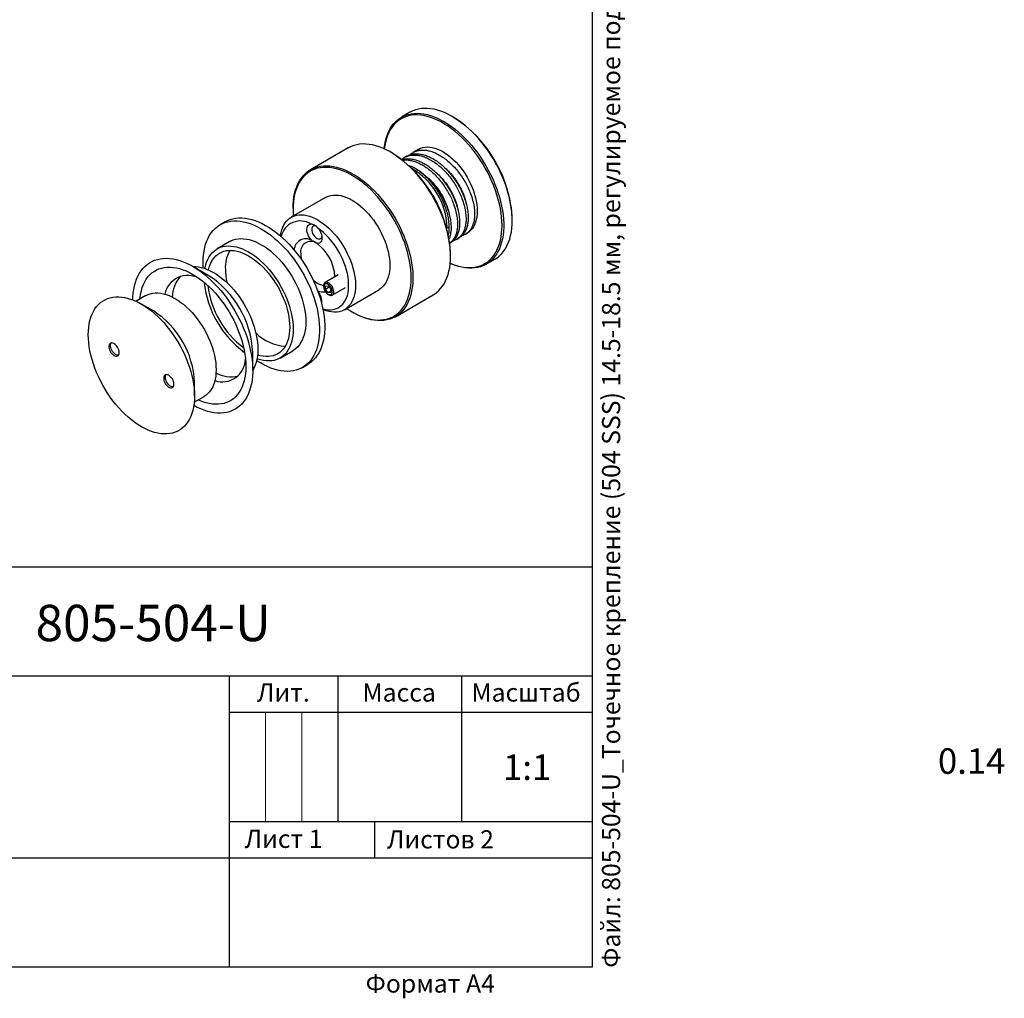
# Model space of a CAD drawing. Units: millimetres. Extents: x 12 to 262, y -29 to 292.
# Drawn here: x 126 to 262, y 1 to 135 of the extents above; entities that cross this region are included whole.
import ezdxf

# ---------------------------------------------------------------- set-up
doc = ezdxf.new("R2010")
doc.units = ezdxf.units.MM
doc.styles.add('SLDTEXTSTYLE0', font='TXT', dxfattribs={"width": 0.7, "bigfont": 'bigfont'})
doc.styles.add('SLDTEXTSTYLE1', font='TXT', dxfattribs={"width": 0.7})

msp = doc.modelspace()

# ---------------------------------------------------------------- linework, layer by layer
at = {"color": 7, "linetype": 'Continuous', "lineweight": 25}
for p, q in [((205, 5), (205, 292)), ((179.8668, 122.4998), (178.6883, 121.8195)), ((185.8188, 121.8534), (185.701, 121.9214)), ((171.3815, 117.6013), (166.196, 114.6079)), ((177.3335, 116.9549), (177.2157, 117.023)), ((181.0702, 117.4212), (180.2744, 116.9618)), ((179.3906, 116.4516), (179.0959, 116.2814)), ((168.2447, 110.7869), (163.5306, 108.0656)), ((163.7793, 109.2663), (163.7793, 109.1303)), ((154.4597, 107.4477), (153.7526, 107.0395)), ((193.9492, 107.6335), (193.9492, 107.7696)), ((184.8956, 106.6433), (184.9062, 106.7308)), ((184.9925, 106.681), (184.9062, 106.7308)), ((184.9925, 106.681), (185.2282, 106.681)), ((187.5297, 105.7546), (187.7363, 105.8739)), ((155.0858, 104.7301), (153.3416, 103.7232)), ((185.3509, 104.4968), (185.4675, 104.5641)), ((186.3512, 105.0743), (186.646, 105.2444)), ((185.4639, 102.7351), (185.4639, 102.8711)), ((190.354, 101.6117), (191.5325, 102.292)), ((152.1131, 100.0823), (149.9921, 101.3071)), ((169.9969, 100.1314), (168.1876, 99.0869)), ((168.2577, 98.6166), (168.6112, 98.6482)), ((168.2577, 98.1452), (168.2577, 98.6166)), ((168.7754, 98.444), (168.2577, 98.1452)), ((168.2577, 98.1452), (168.6112, 97.7054)), ((168.9648, 98.2084), (168.6112, 98.6482)), ((168.9648, 97.9095), (168.6112, 97.7054)), ((168.9648, 97.737), (168.6112, 97.7054)), ((168.9648, 97.737), (168.9648, 98.2084)), ((169.1875, 97.3548), (170.9968, 98.3993)), ((170.8634, 95.3635), (175.5774, 98.0849)), ((143.5398, 97.2949), (142.1905, 96.516)), ((177.8618, 94.4), (183.0472, 97.3935)), ((144.5705, 95.1838), (142.9209, 96.1365)), ((171.9097, 95.0465), (172.0276, 94.9784)), ((158.2403, 87.0192), (158.2403, 89.4684)), ((162.0076, 88.7116), (163.7518, 89.7186)), ((165.085, 87.4091), (165.7921, 87.8173)), ((150.2264, 83.4814), (150.2264, 85.3864)), ((150.1898, 82.6592), (151.5391, 83.4381)), ((20, 60), (205, 60)), ((205, 5), (205, 60)), ((85, 45), (205, 45)), ((155, 45), (155, 5)), ((170, 25), (170, 45)), ((187, 25), (187, 45)), ((155, 40), (205, 40)), ((155, 25), (205, 25)), ((175, 25), (175, 20)), ((85, 20), (205, 20)), ((20, 5), (205, 5)), ((20, 5), (205, 5))]:
    msp.add_line(p, q, dxfattribs=at)
at = {"color": 7, "linetype": 'Continuous', "lineweight": 18}
for p, q in [((160, 40), (160, 25)), ((165, 40), (165, 25))]:
    msp.add_line(p, q, dxfattribs=at)
at = {"color": 7, "linetype": 'Continuous', "lineweight": 25, "flags": 128}
for points in [[(176.3203, 117.4838), (176.3284, 117.5614), (176.3992, 118.0738), (176.4981, 118.5642), (176.6246, 119.0311), (176.7783, 119.4728), (176.9587, 119.8877), (177.1652, 120.2744), (177.397, 120.6317), (177.6534, 120.9582), (177.9335, 121.2528), (178.2363, 121.5146), (178.5608, 121.7426), (178.9058, 121.936), (179.2701, 122.0942), (179.6526, 122.2166), (180.0518, 122.3028), (180.4664, 122.3525), (180.8951, 122.3656), (181.3362, 122.3419), (181.7883, 122.2816), (182.2498, 122.1849), (182.7192, 122.0521), (183.1947, 121.8836), (183.6749, 121.6801), (184.1579, 121.4423), (184.6422, 121.1709), (185.1261, 120.867), (185.6079, 120.5314), (186.086, 120.1655), (186.5586, 119.7705), (187.0243, 119.3477), (187.4813, 118.8986), (187.9281, 118.4247), (188.3631, 117.9277), (188.7849, 117.4093), (189.1921, 116.8713), (189.5831, 116.3155), (189.9566, 115.7438), (190.3115, 115.1582), (190.6463, 114.5608), (190.9601, 113.9536), (191.2517, 113.3386), (191.52, 112.7181), (191.7642, 112.0941), (191.9835, 111.4688), (192.177, 110.8443), (192.3442, 110.2229), (192.4843, 109.6066), (192.5971, 108.9975), (192.682, 108.3979), (192.7387, 107.8096), (192.7671, 107.2349), (192.7671, 106.6756), (192.7387, 106.1336), (192.682, 105.6109), (192.5971, 105.1093), (192.4843, 104.6304), (192.3442, 104.1759), (192.177, 103.7474), (191.9835, 103.3464), (191.7642, 102.9743), (191.52, 102.6323), (191.2517, 102.3216), (190.9601, 102.0432), (190.6463, 101.7983), (190.3115, 101.5875), (189.9566, 101.4116), (189.5831, 101.2712), (189.1921, 101.1669), (188.7849, 101.0989), (188.3631, 101.0675), (187.9281, 101.0728), (187.4813, 101.1148), (187.0243, 101.1933), (186.5586, 101.3081), (186.086, 101.4588), (185.6079, 101.6449), (185.4152, 101.7292)], [(185.4168, 101.7454), (185.6039, 101.6671), (186.0782, 101.4917), (186.5467, 101.352), (187.0076, 101.2485), (187.4594, 101.1814), (187.9004, 101.1512), (188.3292, 101.1578), (188.7442, 101.2012), (189.1439, 101.2814), (189.527, 101.3979), (189.892, 101.5505), (190.2378, 101.7385), (190.5631, 101.9614), (190.8668, 102.2182), (191.1478, 102.5082), (191.405, 102.8303), (191.6377, 103.1833), (191.845, 103.5661), (192.0261, 103.9773), (192.1805, 104.4154), (192.3075, 104.8789), (192.4068, 105.3662), (192.4779, 105.8755), (192.5207, 106.4051), (192.535, 106.9532), (192.5207, 107.5177), (192.4779, 108.0967), (192.4068, 108.6882), (192.3075, 109.2901), (192.1805, 109.9003), (192.0261, 110.5166), (191.845, 111.1369), (191.6377, 111.759), (191.405, 112.3807), (191.1478, 112.9998), (190.8668, 113.6142), (190.5631, 114.2216), (190.2378, 114.8201), (189.892, 115.4073), (189.527, 115.9814), (189.1439, 116.5402), (188.7442, 117.0819), (188.3292, 117.6045), (187.9004, 118.1061), (187.4594, 118.5851), (187.0076, 119.0397), (186.5467, 119.4683), (186.0782, 119.8694), (185.6039, 120.2417), (185.1253, 120.5838), (184.6442, 120.8945), (184.1623, 121.1727), (183.6812, 121.4175), (183.2026, 121.6279), (182.7283, 121.8033), (182.2598, 121.943), (181.7989, 122.0466), (181.3471, 122.1136), (180.9061, 122.1439), (180.4773, 122.1373), (180.0624, 122.0938), (179.6626, 122.0137), (179.2796, 121.8971), (178.9145, 121.7445), (178.5687, 121.5565), (178.2434, 121.3337), (177.9397, 121.0768), (177.6588, 120.7869), (177.4015, 120.4648), (177.1688, 120.1117), (176.9615, 119.7289), (176.7804, 119.3178), (176.6261, 118.8797), (176.499, 118.4162), (176.3998, 117.9289), (176.3351, 117.4771)], [(193.9492, 107.6335), (193.935, 108.2008), (193.8924, 108.7825), (193.8215, 109.3767), (193.7227, 109.9814), (193.5962, 110.5943), (193.4425, 111.2134), (193.262, 111.8367), (193.0555, 112.4618), (192.8237, 113.0867), (192.5673, 113.7093), (192.2872, 114.3273), (191.9844, 114.9386), (191.66, 115.5412), (191.315, 116.133), (190.9506, 116.7118), (190.5682, 117.2758), (190.1689, 117.823), (189.7543, 118.3514), (189.3257, 118.8594), (188.8846, 119.345), (188.4325, 119.8067), (187.9709, 120.2428), (187.5016, 120.6519), (187.026, 121.0326), (186.5459, 121.3834), (186.0628, 121.7033), (185.5785, 121.9911), (185.0946, 122.2458), (184.6128, 122.4666), (184.1348, 122.6526), (183.6621, 122.8033), (183.1965, 122.9181), (182.7395, 122.9967), (182.2927, 123.0387), (181.8576, 123.044), (181.4358, 123.0126), (181.0287, 122.9446), (180.6377, 122.8402), (180.2641, 122.6999), (179.9093, 122.524), (179.8668, 122.4998)], [(185.4639, 102.7351), (185.4497, 103.3023), (185.4071, 103.8841), (185.3362, 104.4783), (185.2374, 105.0829), (185.1109, 105.6958), (184.9572, 106.315), (184.7768, 106.9382), (184.5703, 107.5634), (184.3384, 108.1883), (184.082, 108.8108), (183.8019, 109.4288), (183.4992, 110.0402), (183.1747, 110.6428), (182.8297, 111.2345), (182.4654, 111.8134), (182.0829, 112.3774), (181.6837, 112.9245), (181.269, 113.453), (180.8404, 113.9609), (180.3993, 114.4465), (179.9472, 114.9082), (179.4857, 115.3444), (179.0163, 115.7535), (178.5407, 116.1341), (178.0606, 116.485), (177.5775, 116.8048), (177.0932, 117.0926), (176.6094, 117.3474), (176.1276, 117.5681), (175.6495, 117.7542), (175.1768, 117.9049), (174.7112, 118.0197), (174.2542, 118.0982), (173.8074, 118.1402), (173.3723, 118.1455), (172.9505, 118.1141), (172.5434, 118.0461), (172.1524, 117.9418), (171.7788, 117.8014), (171.424, 117.6255), (171.3815, 117.6013)], [(181.0702, 117.4212), (181.3417, 117.5543), (181.6324, 117.6511), (181.9402, 117.7109), (182.2631, 117.7333), (182.5993, 117.7182), (182.9465, 117.6656), (183.3028, 117.576), (183.6658, 117.4498), (184.0334, 117.2879), (184.4033, 117.0911), (184.7731, 116.8608), (185.1407, 116.5984), (185.5037, 116.3054), (185.86, 115.9837), (186.2073, 115.6353), (186.5434, 115.2623), (186.8663, 114.867), (187.1741, 114.4519), (187.4648, 114.0195), (187.7366, 113.5724), (187.9879, 113.1135), (188.217, 112.6456), (188.4226, 112.1715), (188.6035, 111.6941), (188.7585, 111.2165), (188.8866, 110.7415), (188.9871, 110.2721), (189.0593, 109.8112), (189.1028, 109.3616), (189.1173, 108.9262), (189.1028, 108.5074), (189.0593, 108.1081), (188.9871, 107.7306), (188.8866, 107.3772), (188.7585, 107.0501), (188.6035, 106.7514), (188.4226, 106.4829), (188.217, 106.2462), (187.9879, 106.0428), (187.7366, 105.874), (187.7363, 105.8739)], [(163.7793, 109.2663), (163.7935, 109.8172), (163.8361, 110.3497), (163.907, 110.8621), (164.0058, 111.3526), (164.1323, 111.8195), (164.2861, 112.2612), (164.4665, 112.6761), (164.673, 113.0628), (164.9048, 113.4201), (165.1612, 113.7466), (165.4413, 114.0412), (165.7441, 114.303), (166.0685, 114.531), (166.4135, 114.7244), (166.7779, 114.8826), (167.1603, 115.005), (167.5596, 115.0912), (167.9742, 115.1409), (168.4028, 115.154), (168.844, 115.1303), (169.2961, 115.07), (169.7576, 114.9733), (170.2269, 114.8405), (170.7025, 114.672), (171.1826, 114.4685), (171.6657, 114.2307), (172.15, 113.9593), (172.6339, 113.6554), (173.1157, 113.3198), (173.5937, 112.9539), (174.0664, 112.5589), (174.532, 112.1361), (174.989, 111.687), (175.4359, 111.2131), (175.8709, 110.7161), (176.2927, 110.1977), (176.6998, 109.6597), (177.0909, 109.1039), (177.4644, 108.5322), (177.8193, 107.9466), (178.1541, 107.3492), (178.4679, 106.742), (178.7594, 106.127), (179.0278, 105.5065), (179.272, 104.8825), (179.4913, 104.2572), (179.6848, 103.6327), (179.852, 103.0113), (179.9921, 102.395), (180.1049, 101.7859), (180.1897, 101.1863), (180.2465, 100.598), (180.2749, 100.0233), (180.2749, 99.464), (180.2465, 98.922), (180.1897, 98.3993), (180.1049, 97.8977), (179.9921, 97.4188), (179.852, 96.9643), (179.6848, 96.5358), (179.4913, 96.1348), (179.272, 95.7627), (179.0278, 95.4207), (178.7594, 95.11), (178.4679, 94.8316), (178.1541, 94.5867), (177.8193, 94.3759), (177.4644, 94.2), (177.0909, 94.0596), (176.6998, 93.9553), (176.2927, 93.8873), (175.8709, 93.8559), (175.4359, 93.8612), (174.989, 93.9032), (174.532, 93.9817), (174.0664, 94.0965), (173.5937, 94.2472), (173.1157, 94.4333), (172.6339, 94.654), (172.15, 94.9088), (172.0276, 94.9784)], [(171.1478, 95.5277), (171.189, 95.4996), (171.6701, 95.1889), (172.152, 94.9107), (172.6331, 94.6659), (173.1117, 94.4555), (173.586, 94.2801), (174.0545, 94.1404), (174.5154, 94.0369), (174.9672, 93.9698), (175.4082, 93.9396), (175.837, 93.9462), (176.252, 93.9896), (176.6517, 94.0698), (177.0347, 94.1863), (177.3998, 94.3389), (177.7456, 94.5269), (178.0709, 94.7498), (178.3746, 95.0066), (178.6555, 95.2966), (178.9128, 95.6187), (179.1455, 95.9717), (179.3528, 96.3545), (179.5339, 96.7657), (179.6882, 97.2038), (179.8153, 97.6673), (179.9145, 98.1546), (179.9857, 98.6639), (180.0285, 99.1935), (180.0428, 99.7416), (180.0285, 100.3061), (179.9857, 100.8851), (179.9145, 101.4766), (179.8153, 102.0785), (179.6882, 102.6887), (179.5339, 103.305), (179.3528, 103.9253), (179.1455, 104.5474), (178.9128, 105.1691), (178.6555, 105.7882), (178.3746, 106.4026), (178.0709, 107.01), (177.7456, 107.6085), (177.3998, 108.1957), (177.0347, 108.7698), (176.6517, 109.3286), (176.252, 109.8703), (175.837, 110.3929), (175.4082, 110.8945), (174.9672, 111.3735), (174.5154, 111.8281), (174.0545, 112.2567), (173.586, 112.6578), (173.1117, 113.0301), (172.6331, 113.3722), (172.152, 113.6829), (171.6701, 113.9611), (171.189, 114.2059), (170.7104, 114.4163), (170.2361, 114.5917), (169.7676, 114.7314), (169.3067, 114.835), (168.8549, 114.902), (168.4139, 114.9323), (167.9851, 114.9257), (167.5701, 114.8822), (167.1704, 114.8021), (166.7873, 114.6855), (166.4223, 114.5329), (166.0765, 114.3449), (165.7512, 114.1221), (165.4475, 113.8652), (165.1665, 113.5752), (164.9093, 113.2532), (164.6766, 112.9001), (164.4693, 112.5173), (164.2882, 112.1062), (164.1339, 111.6681), (164.0068, 111.2046), (163.9075, 110.7173), (163.8364, 110.2079), (163.7936, 109.6783), (163.7793, 109.1303), (163.7793, 109.1303)], [(168.2447, 110.7869), (168.384, 110.8615), (168.678, 110.9839), (168.99, 111.0697), (169.3183, 111.1184), (169.6612, 111.1297), (170.0166, 111.1036), (170.3826, 111.0402), (170.7572, 110.9399), (171.1382, 110.8032), (171.5235, 110.6308), (171.911, 110.4239), (172.2986, 110.1834), (172.6839, 109.9108), (173.0649, 109.6076), (173.4395, 109.2755), (173.8055, 108.9163), (174.1609, 108.5321), (174.5038, 108.1249), (174.8321, 107.6971), (175.1441, 107.2511), (175.438, 106.7893), (175.7122, 106.3144), (175.9652, 105.8289), (176.1955, 105.3357), (176.4018, 104.8375), (176.583, 104.3369), (176.738, 103.837), (176.8661, 103.3404), (176.9665, 102.8499), (177.0386, 102.3683), (177.082, 101.8983), (177.0965, 101.4424), (177.082, 101.0033), (177.0386, 100.5834), (176.9665, 100.185), (176.8661, 99.8104), (176.738, 99.4617), (176.583, 99.1408), (176.4018, 98.8495), (176.1955, 98.5894), (175.9652, 98.3621), (175.7122, 98.1687), (175.5774, 98.0849)], [(162.06, 105.4966), (162.0695, 105.5671), (162.1416, 105.9654), (162.2419, 106.34), (162.37, 106.6888), (162.5251, 107.0097), (162.7063, 107.301), (162.9126, 107.561), (163.1429, 107.7884), (163.3958, 107.9818), (163.67, 108.1401), (163.9639, 108.2625), (164.2759, 108.3483), (164.6043, 108.397), (164.9471, 108.4084), (165.3025, 108.3822), (165.6686, 108.3188), (166.0431, 108.2185), (166.4241, 108.0818), (166.8095, 107.9095), (167.197, 107.7025), (167.5845, 107.4621), (167.9699, 107.1895), (168.3509, 106.8863), (168.7254, 106.5541), (169.0915, 106.1949), (169.4469, 105.8107), (169.7897, 105.4035), (170.1181, 104.9757), (170.4301, 104.5297), (170.724, 104.0679), (170.9982, 103.593), (171.2511, 103.1076), (171.4814, 102.6144), (171.6877, 102.1161), (171.8689, 101.6156), (172.024, 101.1156), (172.1521, 100.619), (172.2524, 100.1286), (172.3245, 99.647), (172.368, 99.1769), (172.3824, 98.7211), (172.368, 98.2819), (172.3245, 97.862), (172.2524, 97.4637), (172.1521, 97.0891), (172.024, 96.7403), (171.8689, 96.4194), (171.6877, 96.1281), (171.4814, 95.8681), (171.2511, 95.6407), (170.9982, 95.4473), (170.724, 95.289), (170.4301, 95.1666), (170.1181, 95.0808), (169.7897, 95.0321), (169.4469, 95.0208), (169.0915, 95.0469), (168.7254, 95.1103), (168.3509, 95.2106), (167.9699, 95.3473), (167.9032, 95.3747)], [(163.7793, 109.1303), (163.7936, 108.5657), (163.8151, 108.2298)], [(151.4049, 101.8506), (151.4193, 102.3958), (151.4623, 102.9224), (151.5337, 103.4287), (151.6334, 103.9127), (151.761, 104.3728), (151.916, 104.8073), (152.0978, 105.2146), (152.3058, 105.5934), (152.5393, 105.9422), (152.7974, 106.2598), (153.0793, 106.545), (153.3838, 106.7969), (153.7099, 107.0145), (154.0565, 107.1971), (154.4223, 107.3439), (154.8059, 107.4546), (155.2061, 107.5286), (155.6213, 107.5657), (156.0501, 107.5658), (156.491, 107.5289), (156.9424, 107.4551), (157.4026, 107.3447), (157.8701, 107.198), (158.3431, 107.0157), (158.8199, 106.7983), (159.2989, 106.5466), (159.7784, 106.2616), (160.2565, 105.9442), (160.7316, 105.5955), (161.2021, 105.217), (161.6661, 104.8098), (162.1221, 104.3754), (162.5685, 103.9155), (163.0035, 103.4316), (163.4258, 102.9255), (163.8336, 102.3989), (164.2257, 101.8539), (164.6006, 101.2923), (164.9569, 100.7161), (165.2934, 100.1274), (165.6089, 99.5283), (165.9022, 98.921), (166.1723, 98.3076), (166.4182, 97.6903), (166.6391, 97.0714), (166.8341, 96.453), (167.0026, 95.8373), (167.1439, 95.2267), (167.2576, 94.6231), (167.3432, 94.0289), (167.4004, 93.4462), (167.4291, 92.8769), (167.4291, 92.3232), (167.4004, 91.7871), (167.3432, 91.2704), (167.2576, 90.7751), (167.1439, 90.3028), (167.0026, 89.8553), (166.8341, 89.4342), (166.6391, 89.0409), (166.4182, 88.677), (166.1723, 88.3437), (165.9022, 88.0421), (165.6089, 87.7734), (165.2934, 87.5386), (164.9569, 87.3384), (164.6006, 87.1736), (164.2257, 87.0448), (163.8336, 86.9524), (163.4258, 86.8968), (163.0035, 86.8782), (162.5685, 86.8966), (162.1221, 86.952), (161.6661, 87.0442), (161.2021, 87.1727), (160.7316, 87.3373), (160.2565, 87.5373), (159.7784, 87.7719), (159.2989, 88.0404), (158.8199, 88.3418), (158.7876, 88.3633)], [(154.4597, 107.4477), (154.7636, 107.6053), (155.1294, 107.7521), (155.513, 107.8628), (155.9132, 107.9368), (156.3284, 107.9739), (156.7572, 107.974), (157.1981, 107.9371), (157.6495, 107.8633), (158.1097, 107.7529), (158.5772, 107.6062), (159.0502, 107.4239), (159.5271, 107.2065), (160.006, 106.9548), (160.4855, 106.6698), (160.9636, 106.3524), (161.4387, 106.0038), (161.9092, 105.6252), (162.3732, 105.218), (162.8293, 104.7836), (163.2756, 104.3237), (163.7106, 103.8398), (164.1329, 103.3337), (164.5408, 102.8071), (164.9328, 102.2621), (165.3077, 101.7005), (165.664, 101.1243), (166.0005, 100.5356), (166.316, 99.9365), (166.6093, 99.3292), (166.8794, 98.7158), (167.1253, 98.0985), (167.3462, 97.4796), (167.5412, 96.8612), (167.7097, 96.2455), (167.851, 95.6349), (167.9647, 95.0313), (168.0503, 94.4371), (168.1075, 93.8544), (168.1362, 93.2851), (168.1362, 92.7314), (168.1075, 92.1953), (168.0503, 91.6786), (167.9647, 91.1833), (167.851, 90.711), (167.7097, 90.2635), (167.5412, 89.8424), (167.3462, 89.4491), (167.1253, 89.0852), (166.8794, 88.7519), (166.6093, 88.4503), (166.316, 88.1816), (166.0005, 87.9468), (165.7921, 87.8173)], [(166.3522, 104.8955), (166.1885, 105.0829), (166.0414, 105.2923), (165.9154, 105.5174), (165.8145, 105.7511), (165.7418, 105.9863), (165.6995, 106.2156), (165.689, 106.432), (165.7105, 106.6287), (165.7635, 106.7997), (165.8462, 106.9397), (165.9561, 107.0444), (166.0898, 107.1105), (166.2432, 107.1359)], [(191.5325, 102.292), (191.66, 102.3689), (191.9844, 102.5969), (192.2872, 102.8586), (192.5673, 103.1533), (192.8237, 103.4798), (193.0555, 103.837), (193.262, 104.2238), (193.4425, 104.6387), (193.5962, 105.0803), (193.7227, 105.5472), (193.8215, 106.0377), (193.8924, 106.5501), (193.935, 107.0826), (193.9492, 107.6335)], [(166.9279, 106.8646), (166.81, 106.8953), (166.6815, 106.8967), (166.5684, 106.8609), (166.4752, 106.7893), (166.4058, 106.6849), (166.3629, 106.552), (166.3485, 106.396)], [(166.3485, 106.396), (166.3629, 106.2233), (166.4058, 106.0409), (166.4752, 105.8564), (166.5684, 105.6772), (166.6815, 105.5108), (166.81, 105.3639), (166.9485, 105.2425), (167.0914, 105.1516), (167.2328, 105.095), (167.367, 105.0749), (167.4884, 105.0922), (167.5921, 105.1462), (167.6738, 105.2346), (167.7303, 105.3539), (167.7468, 105.4166)], [(167.208, 106.579), (167.3614, 106.3764), (167.4951, 106.1559), (167.605, 105.9244), (167.6877, 105.6889), (167.7407, 105.4567), (167.7622, 105.2351), (167.7517, 105.0309), (167.7094, 104.8504), (167.6367, 104.6992), (167.5358, 104.582), (167.4098, 104.5023), (167.2627, 104.4628), (167.0989, 104.4645)], [(167.879, 95.4984), (167.9432, 95.4806), (168.3004, 95.4024), (168.6477, 95.3623), (168.9829, 95.3604), (169.3039, 95.3968), (169.6087, 95.4712), (169.8953, 95.5833), (170.162, 95.7322), (170.407, 95.9171), (170.6289, 96.1368), (170.8261, 96.3899), (170.9976, 96.6748), (171.1422, 96.9897), (171.2589, 97.3326), (171.3472, 97.7014), (171.4063, 98.0938), (171.4359, 98.5072), (171.4359, 98.9392), (171.4063, 99.3869), (171.3472, 99.8475), (171.2589, 100.3181), (171.1422, 100.7959), (170.9976, 101.2777), (170.8261, 101.7606), (170.6289, 102.2414), (170.407, 102.7172), (170.162, 103.185), (169.8953, 103.6419), (169.6087, 104.0848), (169.3039, 104.5112), (168.9829, 104.9182), (168.6477, 105.3033), (168.3004, 105.6642), (167.9432, 105.9984), (167.5783, 106.304), (167.208, 106.579)], [(155.0858, 104.7301), (155.236, 104.8109), (155.5514, 104.9464), (155.8848, 105.0459), (156.2347, 105.1089), (156.5994, 105.1352), (156.9773, 105.1246), (157.3666, 105.0771), (157.7654, 104.9931), (158.172, 104.8728), (158.5844, 104.7168), (159.0006, 104.5259), (159.4188, 104.301), (159.837, 104.0431), (160.2533, 103.7534), (160.6657, 103.4332), (161.0722, 103.0841), (161.4711, 102.7077), (161.8603, 102.3057), (162.2382, 101.88), (162.603, 101.4326), (162.9529, 100.9656), (163.2863, 100.4811), (163.6017, 99.9815), (163.8976, 99.469), (164.1726, 98.946), (164.4254, 98.415), (164.6549, 97.8785), (164.86, 97.3389), (165.0397, 96.7988), (165.1932, 96.2606), (165.3198, 95.727), (165.4189, 95.2003), (165.49, 94.6831), (165.5328, 94.1777), (165.5471, 93.6865), (165.5328, 93.2119), (165.49, 92.7559), (165.4189, 92.3207), (165.3198, 91.9085), (165.1932, 91.521), (165.0397, 91.1601), (164.86, 90.8274), (164.6549, 90.5246), (164.4254, 90.2531), (164.1726, 90.014), (163.8976, 89.8086), (163.7518, 89.7186)], [(151.6576, 101.0334), (151.6745, 101.121), (151.7736, 101.5333), (151.9002, 101.9207), (152.0537, 102.2816), (152.2334, 102.6143), (152.4385, 102.9171), (152.668, 103.1886), (152.9209, 103.4277), (153.1959, 103.6331), (153.4918, 103.804), (153.8072, 103.9395), (154.1406, 104.039), (154.4905, 104.102), (154.8552, 104.1283), (155.2331, 104.1177), (155.6224, 104.0702), (156.0212, 103.9861), (156.4278, 103.8659), (156.8402, 103.7099), (157.2564, 103.519), (157.6746, 103.2941), (158.0928, 103.0362), (158.5091, 102.7465), (158.9215, 102.4263), (159.328, 102.0772), (159.7269, 101.7008), (160.1161, 101.2988), (160.494, 100.8731), (160.8588, 100.4257), (161.2087, 99.9587), (161.5421, 99.4742), (161.8575, 98.9746), (162.1534, 98.4621), (162.4284, 97.9391), (162.6812, 97.4081), (162.9107, 96.8716), (163.1158, 96.332), (163.2955, 95.7919), (163.449, 95.2537), (163.5756, 94.7201), (163.6747, 94.1934), (163.7458, 93.6762), (163.7886, 93.1708), (163.8029, 92.6796), (163.7886, 92.205), (163.7458, 91.749), (163.6747, 91.3138), (163.5756, 90.9016), (163.449, 90.5141), (163.2955, 90.1532), (163.1158, 89.8205), (162.9107, 89.5177), (162.6812, 89.2462), (162.4284, 89.0071), (162.1534, 88.8017), (161.8575, 88.6308), (161.5421, 88.4953), (161.2087, 88.3958), (160.8588, 88.3328), (160.494, 88.3065), (160.1161, 88.3171), (159.7269, 88.3646), (159.328, 88.4487), (158.9215, 88.569), (158.8362, 88.5985)], [(152.1548, 100.8329), (152.2469, 101.1911), (152.3744, 101.56), (152.529, 101.9016), (152.7097, 102.2142), (152.9158, 102.4963), (153.1461, 102.7464), (153.3995, 102.9632), (153.6746, 103.1456), (153.9702, 103.2927), (154.2846, 103.4038), (154.6163, 103.4783), (154.9636, 103.5157), (155.3247, 103.516), (155.6978, 103.4791), (156.0809, 103.4052), (156.4722, 103.2946), (156.8696, 103.148), (157.2711, 102.9661), (157.6746, 102.7497), (158.0782, 102.5001), (158.4797, 102.2185), (158.8771, 101.9063), (159.2683, 101.5651), (159.6515, 101.1966), (160.0246, 100.8028), (160.3857, 100.3856), (160.733, 99.9472), (161.0647, 99.4898), (161.3791, 99.0157), (161.6746, 98.5273), (161.9498, 98.0272), (162.2032, 97.5178), (162.4335, 97.0018), (162.6395, 96.4818), (162.8203, 95.9605), (162.9748, 95.4405), (163.1023, 94.9244), (163.2022, 94.4149), (163.2739, 93.9147), (163.3171, 93.4261), (163.3315, 92.9518), (163.3171, 92.4941), (163.2739, 92.0554), (163.2022, 91.6379), (163.1023, 91.2437), (162.9748, 90.8749), (162.8203, 90.5333), (162.6395, 90.2206), (162.4335, 89.9385), (162.2032, 89.6885), (161.9498, 89.4716), (161.6746, 89.2892), (161.3791, 89.1421), (161.0647, 89.031), (160.733, 88.9565), (160.3857, 88.9191), (160.0246, 88.9188), (159.6515, 88.9557), (159.2683, 89.0296), (158.9112, 89.1292)], [(141.7424, 96.7065), (141.7554, 97.0948), (141.798, 97.6274), (141.8688, 98.1398), (141.9677, 98.6303), (142.0942, 99.0971), (142.2479, 99.5388), (142.4283, 99.9537), (142.6348, 100.3405), (142.8667, 100.6977), (143.1231, 101.0242), (143.4031, 101.3188), (143.7059, 101.5806), (144.0304, 101.8086), (144.3754, 102.002), (144.7397, 102.1602), (145.1222, 102.2826), (145.5214, 102.3688), (145.9361, 102.4185), (146.3647, 102.4316), (146.8058, 102.4079), (147.2579, 102.3476), (147.7194, 102.2509), (148.1888, 102.1181), (148.6643, 101.9497), (149.1445, 101.7462), (149.6275, 101.5083), (150.1118, 101.237), (150.5957, 100.933), (151.0775, 100.5975), (151.5556, 100.2316), (152.0282, 99.8365), (152.4939, 99.4137), (152.9509, 98.9646), (153.3977, 98.4908), (153.8328, 97.9938), (154.2546, 97.4753), (154.6617, 96.9373), (155.0527, 96.3815), (155.4263, 95.8098), (155.7811, 95.2243), (156.116, 94.6268), (156.4297, 94.0196), (156.7213, 93.4047), (156.9896, 92.7841), (157.2339, 92.1601), (157.4531, 91.5348), (157.6466, 90.9104), (157.8138, 90.2889), (157.954, 89.6726), (158.0667, 89.0636), (158.1516, 88.4639), (158.2083, 87.8757), (158.2368, 87.3009), (158.2368, 86.7416), (158.2083, 86.1997), (158.1516, 85.677), (158.0667, 85.1753), (157.954, 84.6964), (157.8138, 84.242), (157.6466, 83.8135), (157.4531, 83.4125), (157.2339, 83.0403), (156.9896, 82.6983), (156.7213, 82.3876), (156.4297, 82.1093), (156.116, 81.8643), (155.7811, 81.6535), (155.4263, 81.4776), (155.0527, 81.3373), (154.6617, 81.2329), (154.2546, 81.1649), (153.8328, 81.1335), (153.3977, 81.1388), (152.9509, 81.1808), (152.4939, 81.2594), (152.0282, 81.3742), (151.5556, 81.5249), (151.0775, 81.7109), (150.5957, 81.9317), (150.1308, 82.1758)], [(151.4297, 101.1089), (151.4193, 101.2889), (151.4049, 101.8506)], [(183.0472, 97.3935), (183.1747, 97.4704), (183.4992, 97.6984), (183.8019, 97.9602), (184.082, 98.2548), (184.3384, 98.5813), (184.5703, 98.9386), (184.7768, 99.3253), (184.9572, 99.7402), (185.1109, 100.1819), (185.2374, 100.6488), (185.3362, 101.1392), (185.4071, 101.6516), (185.4497, 102.1842), (185.4639, 102.7351)], [(142.7206, 96.822), (142.7416, 97.0239), (142.8134, 97.506), (142.9135, 97.9655), (143.0416, 98.4006), (143.1971, 98.8096), (143.3794, 99.1908), (143.5878, 99.5428), (143.8214, 99.8641), (144.0794, 100.1536), (144.3608, 100.41), (144.6643, 100.6324), (144.9889, 100.8198), (145.3332, 100.9716), (145.6959, 101.0871), (146.0756, 101.1659), (146.4707, 101.2076), (146.8797, 101.2121), (147.3009, 101.1794), (147.7328, 101.1097), (148.1736, 101.0031), (148.6216, 100.8601), (149.075, 100.6813), (149.5319, 100.4674), (149.9907, 100.2192), (150.4495, 99.9377), (150.9065, 99.624), (151.3599, 99.2793), (151.8079, 98.9051), (152.2487, 98.5027), (152.6805, 98.0739), (153.1018, 97.6202), (153.5108, 97.1434), (153.9059, 96.6455), (154.2855, 96.1284), (154.6482, 95.5941), (154.9926, 95.0448), (155.3171, 94.4826), (155.6207, 93.9098), (155.902, 93.3286), (156.16, 92.7412), (156.3937, 92.1501), (156.6021, 91.5575), (156.7844, 90.9658), (156.9399, 90.3773), (157.0679, 89.7943), (157.1681, 89.2192), (157.2399, 88.6543), (157.2831, 88.1016), (157.2975, 87.5635), (157.2831, 87.042), (157.2399, 86.5392), (157.1681, 86.0571), (157.0679, 85.5977), (156.9399, 85.1626), (156.7844, 84.7536), (156.6021, 84.3724), (156.3937, 84.0204), (156.16, 83.699), (155.902, 83.4096), (155.6207, 83.1532), (155.3171, 82.9308), (154.9926, 82.7434), (154.6482, 82.5916), (154.2855, 82.4761), (153.9059, 82.3973), (153.5108, 82.3556), (153.1018, 82.351), (152.6805, 82.3837), (152.2487, 82.4535), (151.8079, 82.5601), (151.3599, 82.7031), (150.9065, 82.8819), (150.7199, 82.9652)], [(149.9622, 101.3243), (149.9998, 101.3253), (150.3777, 101.3147), (150.7669, 101.2672), (151.1658, 101.1831), (151.5723, 101.0629), (151.9847, 100.9069), (152.401, 100.716), (152.8192, 100.4911), (153.2374, 100.2332), (153.6536, 99.9435), (154.066, 99.6233), (154.4725, 99.2742), (154.8714, 98.8978), (155.2607, 98.4958), (155.6386, 98.0701), (156.0033, 97.6227), (156.3532, 97.1557), (156.6866, 96.6712), (157.002, 96.1716), (157.2979, 95.6591), (157.5729, 95.1361), (157.8258, 94.6051), (158.0553, 94.0686), (158.2604, 93.529), (158.4401, 92.9889), (158.5936, 92.4507), (158.7202, 91.9171), (158.8192, 91.3904), (158.8903, 90.8732), (158.9331, 90.3678), (158.9474, 89.8766), (158.9331, 89.402), (158.8903, 88.946), (158.8192, 88.5108), (158.7202, 88.0986), (158.5936, 87.7111), (158.4401, 87.3502), (158.2604, 87.0175), (158.2403, 86.9847)], [(168.6876, 97.4043), (168.8299, 97.3389), (168.9664, 97.3095), (169.0915, 97.3175), (169.2001, 97.3624), (169.2876, 97.4425), (169.3506, 97.5545), (169.3865, 97.6937), (169.3938, 97.8545), (169.3721, 98.0304), (169.3224, 98.214), (169.2467, 98.3979), (169.1481, 98.5745), (169.0307, 98.7367), (168.8992, 98.8777), (168.7591, 98.9919), (168.616, 99.0745), (168.4759, 99.1222), (168.3444, 99.1329), (168.227, 99.1063), (168.1284, 99.0435), (168.0527, 98.9469), (168.003, 98.8207), (167.9814, 98.6699), (167.9886, 98.5007), (168.0245, 98.3201), (168.0875, 98.1354), (168.1751, 97.9542), (168.2836, 97.7839), (168.4087, 97.6315), (168.5452, 97.5032), (168.6876, 97.4043)], [(168.6112, 97.5129), (168.7391, 97.4557), (168.8606, 97.4347), (168.9696, 97.4509), (169.0607, 97.5034), (169.1292, 97.5897), (169.1717, 97.7055), (169.1861, 97.8449), (169.1717, 98.001), (169.1292, 98.1658), (169.0607, 98.3312), (168.9696, 98.4889), (168.8606, 98.6309), (168.7391, 98.7501), (168.6112, 98.8406), (168.4833, 98.8978), (168.3618, 98.9189), (168.2528, 98.9027), (168.1618, 98.8502), (168.0933, 98.7638), (168.0507, 98.6481), (168.0363, 98.5087), (168.0507, 98.3526), (168.0933, 98.1878), (168.1618, 98.0223), (168.2528, 97.8647), (168.3618, 97.7227), (168.4833, 97.6034), (168.6112, 97.5129)], [(169.5089, 99.8497), (169.5219, 99.9244), (169.5433, 100.1004)], [(143.5398, 97.2949), (143.835, 97.4418), (144.1494, 97.5529), (144.4811, 97.6274), (144.8284, 97.6648), (145.1895, 97.6651), (145.5626, 97.6282), (145.9457, 97.5542), (146.337, 97.4437), (146.7344, 97.2971), (147.1359, 97.1151), (147.5394, 96.8988), (147.943, 96.6492), (148.3445, 96.3676), (148.7419, 96.0554), (149.1332, 95.7142), (149.5163, 95.3457), (149.8894, 94.9519), (150.2505, 94.5347), (150.5978, 94.0963), (150.9295, 93.6389), (151.2439, 93.1647), (151.5394, 92.6764), (151.8146, 92.1762), (152.068, 91.6669), (152.2983, 91.1509), (152.5043, 90.6309), (152.6851, 90.1096), (152.8396, 89.5896), (152.9671, 89.0735), (153.067, 88.564), (153.1387, 88.0637), (153.1819, 87.5752), (153.1963, 87.1008), (153.1819, 86.6432), (153.1387, 86.2044), (153.067, 85.7869), (152.9671, 85.3928), (152.8396, 85.0239), (152.6851, 84.6823), (152.5043, 84.3697), (152.2983, 84.0876), (152.068, 83.8375), (151.8146, 83.6207), (151.5394, 83.4383), (151.5391, 83.4381)], [(135.6129, 91.9177), (135.6273, 92.4391), (135.6705, 92.9419), (135.7423, 93.424), (135.8425, 93.8835), (135.9705, 94.3186), (136.126, 94.7275), (136.3083, 95.1088), (136.5167, 95.4607), (136.7504, 95.7821), (137.0084, 96.0716), (137.2897, 96.328), (137.5933, 96.5503), (137.9178, 96.7378), (138.2622, 96.8895), (138.6249, 97.005), (139.0045, 97.0838), (139.3996, 97.1256), (139.8086, 97.1301), (140.2299, 97.0974), (140.6618, 97.0276), (141.1025, 96.9211), (141.5505, 96.7781), (142.0039, 96.5993), (142.4609, 96.3853), (142.9197, 96.1371), (143.3785, 95.8556), (143.8354, 95.5419), (144.2888, 95.1973), (144.7368, 94.8231), (145.1776, 94.4207), (145.6095, 93.9918), (146.0307, 93.5381), (146.4397, 93.0614), (146.8348, 92.5635), (147.2145, 92.0464), (147.5772, 91.5121), (147.9215, 90.9628), (148.2461, 90.4006), (148.5496, 89.8278), (148.831, 89.2465), (149.089, 88.6592), (149.3226, 88.068), (149.531, 87.4754), (149.7133, 86.8837), (149.8688, 86.2952), (149.9969, 85.7123), (150.097, 85.1372), (150.1688, 84.5722), (150.212, 84.0196), (150.2264, 83.4814), (150.212, 82.96), (150.1688, 82.4572), (150.097, 81.9751), (149.9969, 81.5156), (149.8688, 81.0805), (149.7133, 80.6716), (149.531, 80.2903), (149.3226, 79.9384), (149.089, 79.617), (148.831, 79.3275), (148.5496, 79.0711), (148.2461, 78.8488), (147.9215, 78.6613), (147.5772, 78.5096), (147.2145, 78.3941), (146.8348, 78.3153), (146.4397, 78.2735), (146.0307, 78.269), (145.6095, 78.3017), (145.1776, 78.3715), (144.7368, 78.478), (144.2888, 78.621), (143.8354, 78.7998), (143.3785, 79.0138), (142.9197, 79.262), (142.4609, 79.5435), (142.0039, 79.8572), (141.5505, 80.2018), (141.1025, 80.576), (140.6618, 80.9784), (140.2299, 81.4073), (139.8086, 81.861), (139.3996, 82.3377), (139.0045, 82.8356), (138.6249, 83.3527), (138.2622, 83.887), (137.9178, 84.4363), (137.5933, 84.9985), (137.2897, 85.5713), (137.0084, 86.1526), (136.7504, 86.7399), (136.5167, 87.3311), (136.3083, 87.9237), (136.126, 88.5154), (135.9705, 89.1038), (135.8425, 89.6868), (135.7423, 90.2619), (135.6705, 90.8269), (135.6273, 91.3795), (135.6129, 91.9177)], [(139.8555, 89.4684), (139.8411, 89.6412), (139.7982, 89.8235), (139.7288, 90.0081), (139.6356, 90.1872), (139.5225, 90.3537), (139.394, 90.5006), (139.2555, 90.6219), (139.1126, 90.7128), (138.9712, 90.7694), (138.837, 90.7895), (138.7156, 90.7722), (138.6119, 90.7182), (138.5302, 90.6298), (138.4738, 90.5106), (138.445, 90.3654), (138.445, 90.2001), (138.4738, 90.0217), (138.5302, 89.8373), (138.6119, 89.6545), (138.7156, 89.4808), (138.837, 89.3233), (138.9712, 89.1885), (139.1126, 89.0818), (139.2555, 89.0077), (139.394, 88.9692), (139.5225, 88.9678), (139.6356, 89.0036), (139.7288, 89.0751), (139.7982, 89.1795), (139.8411, 89.3124), (139.8555, 89.4684)], [(139.7522, 89.103), (139.6297, 89.1052), (139.4912, 89.1438), (139.3483, 89.2179), (139.2069, 89.3245), (139.0727, 89.4594), (138.9513, 89.6169), (138.8476, 89.7906), (138.7659, 89.9733), (138.7095, 90.1577), (138.6807, 90.3362), (138.6807, 90.5014), (138.7095, 90.6466), (138.7659, 90.7659), (138.7804, 90.7863)], [(147.398, 85.1143), (147.3835, 85.287), (147.3407, 85.4693), (147.2713, 85.6539), (147.1781, 85.833), (147.0649, 85.9995), (146.9365, 86.1464), (146.798, 86.2678), (146.6551, 86.3586), (146.5137, 86.4153), (146.3795, 86.4353), (146.2581, 86.418), (146.1544, 86.3641), (146.0726, 86.2756), (146.0162, 86.1564), (145.9874, 86.0112), (145.9874, 85.846), (146.0162, 85.6675), (146.0726, 85.4831), (146.1544, 85.3003), (146.2581, 85.1266), (146.3795, 84.9691), (146.5137, 84.8343), (146.6551, 84.7276), (146.798, 84.6535), (146.9365, 84.615), (147.0649, 84.6136), (147.1781, 84.6494), (147.2713, 84.721), (147.3407, 84.8253), (147.3835, 84.9582), (147.398, 85.1143)], [(147.2946, 84.7488), (147.1722, 84.751), (147.0337, 84.7896), (146.8908, 84.8637), (146.7494, 84.9704), (146.6152, 85.1052), (146.4938, 85.2627), (146.3901, 85.4364), (146.3083, 85.6192), (146.2519, 85.8036), (146.2231, 85.982), (146.2231, 86.1472), (146.2519, 86.2925), (146.3083, 86.4117), (146.3229, 86.4321)]]:
    msp.add_lwpolyline(points, dxfattribs=at)
at = {"color": 7, "linetype": 'Continuous', "lineweight": 25}
for centre, radius, start, end in [((176.3279, 106.9857), 17.6387, 2.547046, 57.447577), ((167.8426, 102.0873), 17.6387, 2.547046, 57.447577), ((175.1621, 106.292), 9.8381, 2.266187, 59.937443), ((175.0446, 106.2449), 9.3556, 20.08433, 39.910293), ((164.7881, 104.8767), 2.6872, 57.214879, 168.473277), ((165.5571, 103.4767), 1.6265, 60.732389, 176.457561), ((166.2573, 103.3119), 1.437, 58.323727, 189.480187), ((163.3319, 99.4987), 6.233, 3.465196, 52.815888), ((159.4497, 101.0983), 4.9846, 150.930498, 182.301032), ((168.6895, 103.1061), 3.8497, 180.458795, 192.685906), ((163.5411, 100.9574), 9.0722, 180.374128, 191.809102), ((149.2989, 96.8524), 3.2089, 60.691582, 168.372226), ((151.4645, 97.0586), 4.2905, 138.04357, 179.4997), ((165.1315, 100.5222), 13.6342, 185.956957, 234.037666), ((144.9565, 88.8754), 13.2971, 2.556302, 57.438321), ((168.5899, 101.5293), 2.8987, 224.943027, 257.911953), ((164.6516, 100.2451), 12.6903, 187.080349, 232.914274), ((167.9808, 99.8492), 2.0553, 247.010051, 277.886258), ((165.7566, 96.5033), 1.9927, 350.887834, 43.093521), ((167.2668, 96.795), 0.488, 321.049663, 349.58916), ((137.9824, 84.8493), 12.2558, 2.511482, 57.483141), ((163.1812, 96.7429), 6.4306, 225.380755, 265.776057), ((154.0359, 88.6467), 3.2089, 251.623155, 359.302284), ((155.3062, 90.4756), 4.3442, 240.762723, 281.683253)]:
    msp.add_arc(centre, radius, start, end, dxfattribs=at)
for points, knots in [([(178.7227, 116.0002), (178.7989, 116.0678), (179.0084, 116.254), (179.4188, 116.4548), (179.9385, 116.6044), (180.5016, 116.6465), (181.0934, 116.5873), (181.7095, 116.4279), (182.3437, 116.1699), (182.9837, 115.8165), (183.6137, 115.3769), (184.2235, 114.8593), (184.8083, 114.2713), (185.3611, 113.6189), (185.8697, 112.9153), (186.3219, 112.1778), (186.7121, 111.4173), (187.056, 110.602), (187.3341, 109.7417), (187.5222, 108.8637), (187.5991, 108.0702), (187.5828, 107.3677), (187.4894, 106.7553), (187.3184, 106.2091), (187.074, 105.7435), (186.7625, 105.3615), (186.3844, 105.0794), (186.0802, 104.9194), (185.8901, 104.8859), (185.8619, 104.8809)], [0, 0, 0, 0, 0.02183065, 0.06007872, 0.09849501, 0.13675293, 0.17453668, 0.21239177, 0.25068617, 0.28909944, 0.32730516, 0.36502145, 0.40296301, 0.44129635, 0.47969909, 0.51784533, 0.55552224, 0.59354328, 0.63810795, 0.68262811, 0.72659938, 0.76441795, 0.8026947, 0.84111008, 0.87933756, 0.91707747, 0.95498527, 0.99330393, 1, 1, 1, 1]), ([(179.3953, 116.4438), (179.425, 116.4642), (179.6006, 116.5848), (179.9726, 116.7086), (180.5015, 116.8078), (181.0618, 116.8011), (181.6456, 116.7012), (182.2505, 116.508), (182.8565, 116.2283), (183.4501, 115.8733), (184.0197, 115.4569), (184.5711, 114.9774), (185.1193, 114.4222), (185.6558, 113.7891), (186.1644, 113.0854), (186.6167, 112.3479), (187.0069, 111.5875), (187.333, 110.8142), (187.5899, 110.0374), (187.7709, 109.2749), (187.8725, 108.5444), (187.8946, 107.8547), (187.8393, 107.215), (187.7054, 106.6351), (187.4965, 106.1278), (187.2146, 105.7093), (186.9276, 105.4138), (186.7152, 105.298), (186.639, 105.2564)], [0, 0, 0, 0, 0.00843477, 0.04996797, 0.09021793, 0.13014807, 0.16964462, 0.209573, 0.24982236, 0.28763154, 0.32517641, 0.36227753, 0.39967568, 0.44116339, 0.48272621, 0.52401142, 0.56478869, 0.6059384, 0.64746022, 0.6890035, 0.73021653, 0.77098161, 0.8122097, 0.85375754, 0.89527318, 0.93640629, 0.97718965, 1, 1, 1, 1]), ([(179.8725, 116.6565), (179.9578, 116.7328), (180.1764, 116.9279), (180.5971, 117.1355), (181.1171, 117.2846), (181.6801, 117.3268), (182.2719, 117.2676), (182.888, 117.1083), (183.5222, 116.8503), (184.1622, 116.4968), (184.7922, 116.0572), (185.402, 115.5396), (185.9868, 114.9516), (186.5396, 114.2993), (187.0482, 113.5956), (187.5005, 112.8581), (187.8907, 112.0977), (188.2345, 111.2824), (188.5126, 110.422), (188.7007, 109.5441), (188.7776, 108.7505), (188.7613, 108.048), (188.6679, 107.4357), (188.4969, 106.8894), (188.2525, 106.4239), (187.941, 106.0418), (187.5629, 105.7597), (187.2587, 105.5997), (187.0687, 105.5662), (187.0404, 105.5612)], [0, 0, 0, 0, 0.02445372, 0.06259922, 0.10091249, 0.13906782, 0.17675025, 0.21450383, 0.25269553, 0.2910058, 0.32910907, 0.36672422, 0.40456403, 0.44279458, 0.48109433, 0.51913828, 0.55671416, 0.59463324, 0.6390784, 0.68347918, 0.72733253, 0.76504969, 0.8032238, 0.84153616, 0.87966113, 0.91729983, 0.95510599, 0.99332188, 1, 1, 1, 1]), ([(178.7343, 115.9909), (178.7574, 116.0003), (178.9404, 116.0746), (179.3267, 116.1203), (179.8824, 116.1226), (180.4673, 116.0204), (181.0719, 115.8278), (181.678, 115.5479), (182.2716, 115.193), (182.8412, 114.7766), (183.3926, 114.2971), (183.9408, 113.7418), (184.4773, 113.1087), (184.9859, 112.4051), (185.4381, 111.6675), (185.8283, 110.9071), (186.1545, 110.1338), (186.4114, 109.3571), (186.5923, 108.5946), (186.694, 107.864), (186.7161, 107.1744), (186.6608, 106.5347), (186.5269, 105.9547), (186.318, 105.4474), (186.0361, 105.029), (185.7491, 104.7335), (185.5367, 104.6176), (185.4605, 104.5761)], [0, 0, 0, 0, 0.00609719, 0.04820583, 0.08997987, 0.1313003, 0.1730725, 0.2151805, 0.25473564, 0.29401427, 0.33282866, 0.37195379, 0.41535732, 0.45883944, 0.50203113, 0.54469141, 0.58774135, 0.63118056, 0.67464224, 0.71775841, 0.76040596, 0.80353788, 0.84700432, 0.89043708, 0.93346965, 0.97613631, 1, 1, 1, 1]), ([(178.8334, 115.9112), (178.9971, 115.93), (179.3437, 115.9697), (179.9156, 115.9053), (180.5308, 115.748), (181.1652, 115.4895), (181.8052, 115.1362), (182.4352, 114.6965), (183.045, 114.179), (183.6298, 113.5909), (184.1826, 112.9386), (184.6911, 112.2349), (185.1434, 111.4974), (185.5336, 110.737), (185.8775, 109.9217), (186.1556, 109.0613), (186.3437, 108.1834), (186.4206, 107.3898), (186.4043, 106.6873), (186.3108, 106.0751), (186.1403, 105.5282), (185.8942, 105.0652), (185.6262, 104.7216), (185.4184, 104.5736), (185.3377, 104.5162)], [0, 0, 0, 0, 0.040365145, 0.085446058, 0.130612098, 0.176302284, 0.222134305, 0.26771869, 0.312719119, 0.357988322, 0.403724973, 0.449544423, 0.495057836, 0.540011284, 0.585375322, 0.638546751, 0.69166508, 0.744128506, 0.789250974, 0.834920103, 0.88075464, 0.926364984, 0.971393591, 1, 1, 1, 1]), ([(179.6646, 115.1996), (179.688, 115.193), (179.8382, 115.1507), (180.1215, 115.0379), (180.3818, 114.9108), (180.512, 114.8473)], [0, 0, 0, 0, 0.08431646, 0.54215823, 1, 1, 1, 1]), ([(180.512, 114.8473), (180.5127, 114.8469), (180.719, 114.7278), (181.1313, 114.4586), (181.7377, 113.9692), (182.3233, 113.4016), (182.8779, 112.7656), (183.3921, 112.0721), (183.857, 111.3328), (184.2648, 110.5605), (184.6083, 109.7685), (184.8821, 108.97), (185.0797, 108.1797), (185.2049, 107.4071), (185.2204, 106.9231), (185.2282, 106.681)], [0, 0, 0, 0, 0.00029942, 0.0836078, 0.16691618, 0.25022456, 0.33353295, 0.41684133, 0.50014971, 0.58345809, 0.66676647, 0.75007485, 0.83338324, 0.91669162, 1, 1, 1, 1]), ([(180.512, 114.8473), (180.7061, 114.7366), (181.0931, 114.516), (181.6627, 114.0953), (182.2141, 113.617), (182.7623, 113.0614), (183.2988, 112.4284), (183.8073, 111.7247), (184.2596, 110.9872), (184.6498, 110.2268), (184.976, 109.4535), (185.2328, 108.6768), (185.4139, 107.9142), (185.5152, 107.1839), (185.5383, 106.4933), (185.4794, 105.8573), (185.3829, 105.3803), (185.2799, 105.1468), (185.25, 105.079)], [0, 0, 0, 0, 0.06089074, 0.12135583, 0.18110626, 0.24133505, 0.30814998, 0.37508587, 0.44157467, 0.50724545, 0.57351604, 0.64038589, 0.70729031, 0.77366287, 0.83931403, 0.90571083, 0.9726226, 1, 1, 1, 1]), ([(183.4483, 114.2274), (183.468, 114.2121), (183.7107, 114.0238), (184.1519, 113.5648), (184.7505, 112.8634), (185.2818, 112.0876), (185.7355, 111.274), (186.0981, 110.4405), (186.3482, 109.7027), (186.4302, 109.2631), (186.462, 109.0926)], [0, 0, 0, 0, 0.01302905, 0.16071731, 0.3103084, 0.45983917, 0.60737836, 0.75539544, 0.90508533, 1, 1, 1, 1]), ([(184.6268, 114.9077), (184.6465, 114.8924), (184.8892, 114.7041), (185.3304, 114.2452), (185.929, 113.5437), (186.4603, 112.7679), (186.914, 111.9543), (187.2766, 111.1209), (187.5267, 110.383), (187.6087, 109.9435), (187.6405, 109.7729)], [0, 0, 0, 0, 0.01302905, 0.16071731, 0.3103084, 0.45983917, 0.60737836, 0.75539544, 0.90508533, 1, 1, 1, 1]), ([(182.2698, 113.547), (182.2895, 113.5318), (182.5322, 113.3435), (182.9734, 112.8845), (183.572, 112.1831), (184.1033, 111.4072), (184.5569, 110.5937), (184.9196, 109.7602), (185.1697, 109.0223), (185.2517, 108.5828), (185.2835, 108.4122)], [0, 0, 0, 0, 0.01302905, 0.16071731, 0.3103084, 0.45983917, 0.60737836, 0.75539544, 0.90508533, 1, 1, 1, 1]), ([(167.208, 106.579), (167.1443, 106.6539), (167.0148, 106.806), (166.781, 106.9733), (166.522, 107.0925), (166.3371, 107.1213), (166.2432, 107.1359)], [0, 0, 0, 0, 0.24470607, 0.49668528, 0.74440857, 1, 1, 1, 1]), ([(185.2282, 106.681), (185.2308, 106.4548), (185.2351, 106.0729), (185.1743, 105.7391), (185.1496, 105.603)], [0, 0, 0, 0, 0.59250501, 1, 1, 1, 1]), ([(166.3522, 104.8955), (166.4451, 104.8516), (166.6335, 104.7623), (166.8916, 104.6155), (167.0271, 104.5168), (167.0989, 104.4645)], [0, 0, 0, 0, 0.31314664, 0.63572322, 1, 1, 1, 1])]:
    msp.add_open_spline(points, degree=3, knots=knots, dxfattribs=at)

# ---------------------------------------------------------------- texts
at = {"color": 7, "linetype": 'Continuous', "lineweight": 0, "insert": (206.2969, 4.8599), "char_height": 2.5, "attachment_point": 1, "rotation": 90, "style": 'SLDTEXTSTYLE0'}
msp.add_mtext('Файл: 805-504-U_Точечное крепление (504 SSS) 14.5-18.5 мм, регулируемое под зенковку, AISI 304, нерж. стал', dxfattribs=at)
at = {"color": 7, "linetype": 'Continuous', "lineweight": 0}
for s, insert, char_height, attachment_point, style in [('805-504-U', (144.5372, 54.7788), 5, 2, 'SLDTEXTSTYLE1'), ('Лит.', (162.4575, 43.9692), 2.5, 2, 'SLDTEXTSTYLE0'), ('Масса', (178.3869, 43.9692), 2.5, 2, 'SLDTEXTSTYLE0'), ('Масштаб', (195.8503, 43.9692), 2.5, 2, 'SLDTEXTSTYLE0'), ('1:1', (195.9939, 34.1953), 3.5, 2, 'SLDTEXTSTYLE1'), ('0.14', (257.1544, 35.0413), 3.5, 2, 'SLDTEXTSTYLE1'), ('Лист 1', (157.1351, 23.8512), 2.5, 1, 'SLDTEXTSTYLE0'), ('Листов 2', (176.7168, 23.7758), 2.5, 1, 'SLDTEXTSTYLE0'), ('Формат A4', (173.7655, 3.9515), 2.5, 1, 'SLDTEXTSTYLE0')]:
    msp.add_mtext(s, dxfattribs=dict(at, insert=insert, char_height=char_height, attachment_point=attachment_point, style=style))

doc.saveas('drawing.dxf')
